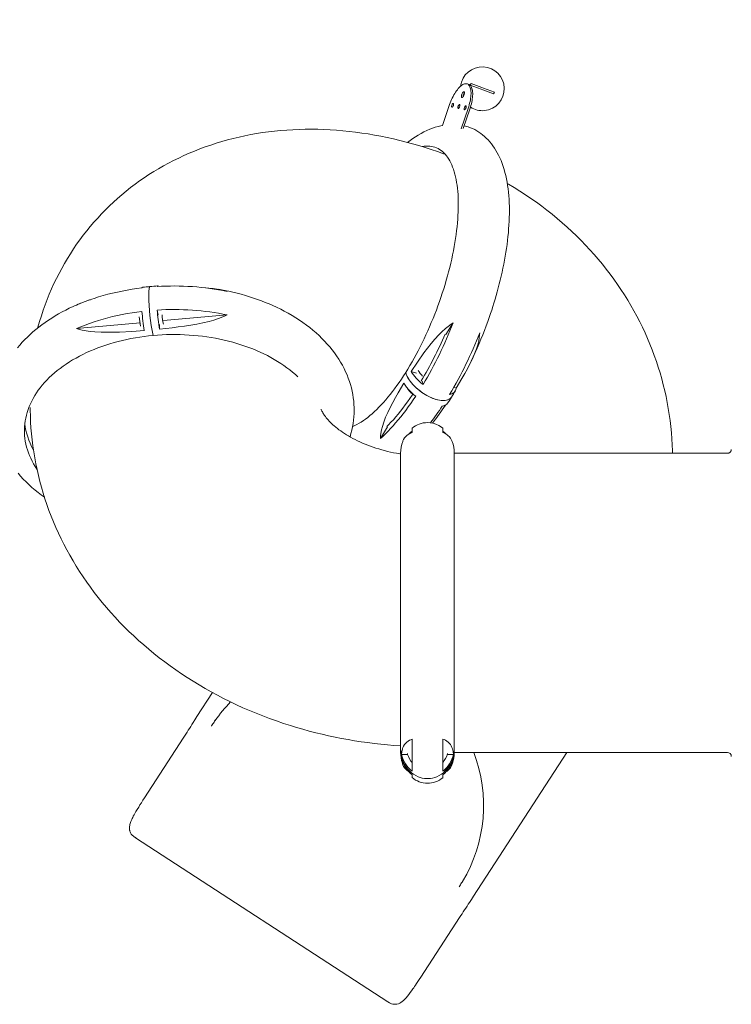
# Model space of a CAD drawing. Units: millimetres. Extents: x -3841 to 11205, y -9188 to 4985.
# Drawn here: x -2237 to -381, y -2424 to 143 of the extents above; entities that cross this region are included whole.
import ezdxf

# ---------------------------------------------------------------- set-up
doc = ezdxf.new("R2010")
doc.units = ezdxf.units.MM

# ---------------------------------------------------------------- blocks, each defined once
blk = doc.blocks.new('T917')
at = {"color": 7, "linetype": 'Continuous', "lineweight": 0}
for p, q in [((-1065.7, -26.1), (-1070, -24.5)), ((-1062.1, -28), (-1060.3, -23.3)), ((-1032.2, -33.8), (-1060.3, -23.3)), ((-1034, -38.5), (-1062.1, -28)), ((-1029.3, -40.2), (-1034, -38.5)), ((-1027.5, -35.5), (-1032.2, -33.8)), ((-1001.2, -50.7), (-1029.3, -40.2)), ((-999.4, -46), (-1027.5, -35.5)), ((-999.4, -46), (-1001.2, -50.7)), ((-1116.2, -78.5), (-1135, -133)), ((-1086.1, -141.6), (-1067.7, -88.2)), ((-1080.9, -140.4), (-1063.4, -89.9)), ((-1876, -627), (-1878.9, -613.9)), ((-1696.1, -626.5), (-1862.7, -641.6)), ((-1923.5, -647.1), (-2088.8, -662.1)), ((-1872.6, -651.9), (-1872.6, -663.7)), ((-1125.7, -677.3), (-1107, -647.5)), ((-1216.1, -773.9), (-1202.8, -778.8)), ((-1187.8, -799.4), (-1185.5, -808.3)), ((-1105.1, -815.1), (-1098.9, -817.4)), ((-1296.4, -948.4), (-1277.7, -918.7)), ((-1213.9, -921.7), (-1213.9, -932.9)), ((-1133.9, -932.9), (-1133.9, -921.7)), ((-1243.9, -987.4), (-1243.9, -1757.3)), ((-391.4, -987.4), (-1103.9, -987.4)), ((-1103.9, -1757.3), (-1103.9, -987.4)), ((-1734.4, -1611.3), (-1775, -1673.8)), ((-1727.3, -1683.4), (-1727.9, -1684.1)), ((-1810.6, -1729.6), (-1911.8, -1885.4)), ((-1213.9, -1732.2), (-1213.9, -1816.3)), ((-1133.9, -1816.3), (-1133.9, -1732.2)), ((-1243.9, -1757.3), (-1243.9, -1767.4)), ((-1103.9, -1767.4), (-1103.9, -1757.3)), ((-1103.9, -1767.4), (-391.4, -1767.4)), ((-1053.7, -2142.2), (-810.3, -1767.4)), ((-1241.5, -1772.5), (-1226.2, -1772.5)), ((-1121.6, -1772.5), (-1106.3, -1772.5)), ((-1213.9, -1825.4), (-1213.9, -1833)), ((-1133.9, -1833), (-1133.9, -1825.4)), ((-1911.7, -1885.5), (-1911.7, -1885.4)), ((-1939.5, -1986.6), (-1940.9, -1985.5)), ((-1939.5, -1986.6), (-1935.2, -1989.4)), ((-1936.4, -1988.2), (-1935.2, -1989.4)), ((-1935.2, -1989.4), (-1276.9, -2416.9)), ((-1081.9, -2102.6), (-1082.3, -2103.4)), ((-1191.3, -2353.3), (-1090.1, -2197.4)), ((-1191.4, -2353.2), (-1191.4, -2353.2)), ((-1276.9, -2416.9), (-1272.5, -2419.8)), ((-1271, -2420.6), (-1272.5, -2419.8))]:
    blk.add_line(p, q, dxfattribs=at)
at = {"color": 7, "linetype": 'Continuous', "lineweight": 0, "flags": 128}
for points in [[(-1067.7, -88.2), (-1066.2, -83.8), (-1064.9, -79.4), (-1063.8, -74.9), (-1062.8, -70.6), (-1061.9, -66.3), (-1061.2, -62), (-1060.7, -58), (-1060.4, -54), (-1060.2, -50.2), (-1060.3, -46.6), (-1060.5, -43.2), (-1060.8, -40.1), (-1061.4, -37.1), (-1062.1, -34.5), (-1063, -32.1), (-1064, -30), (-1065.2, -28.2), (-1066.6, -26.7), (-1068.1, -25.5), (-1069.7, -24.6), (-1071.5, -24.1), (-1073.3, -23.9), (-1075.3, -24), (-1077.4, -24.5), (-1079.5, -25.3), (-1081.7, -26.4), (-1084, -27.8), (-1086.3, -29.6), (-1088.7, -31.6), (-1091, -34), (-1093.4, -36.6), (-1095.8, -39.5), (-1098.1, -42.6), (-1100.4, -45.9), (-1102.7, -49.5), (-1104.9, -53.2), (-1107, -57.2), (-1109, -61.2), (-1111, -65.4), (-1112.8, -69.7), (-1114.6, -74.1), (-1116.2, -78.5)], [(-1078.2, -53), (-1077.7, -51.4), (-1077.3, -49.8), (-1077.2, -48.3), (-1077.3, -47), (-1077.5, -46), (-1077.9, -45.3), (-1078.5, -44.9), (-1079.2, -44.8), (-1080, -45.2), (-1080.8, -45.8), (-1081.7, -46.8), (-1082.5, -48), (-1083.3, -49.4), (-1084, -51), (-1084.6, -52.6), (-1085, -54.2), (-1085.2, -55.8), (-1085.3, -57.1), (-1085.1, -58.3), (-1084.8, -59.2), (-1084.3, -59.7), (-1083.7, -60), (-1082.9, -59.8), (-1082.1, -59.4), (-1081.2, -58.6), (-1080.4, -57.5), (-1079.5, -56.1), (-1078.8, -54.6), (-1078.2, -53)], [(-1063.4, -89.9), (-1061.9, -85.4), (-1060.6, -81), (-1059.4, -76.5), (-1058.4, -72.2), (-1057.6, -67.9), (-1056.9, -63.7), (-1056.4, -59.6), (-1056.1, -55.6), (-1055.9, -51.8), (-1055.9, -48.2), (-1056.1, -44.8), (-1056.5, -41.7), (-1057.1, -38.7), (-1057.8, -36.1), (-1058.7, -33.7), (-1059.7, -31.6), (-1060.9, -29.8), (-1062.3, -28.3), (-1063.8, -27.1), (-1065.4, -26.2), (-1065.7, -26.1)], [(-1106.2, -80.5), (-1105.8, -79.2), (-1105.6, -77.9), (-1105.6, -76.9), (-1105.8, -76), (-1106.1, -75.4), (-1106.5, -75.1), (-1107.1, -75.2), (-1107.8, -75.6), (-1108.5, -76.3), (-1109.1, -77.2), (-1109.8, -78.4), (-1110.3, -79.7), (-1110.6, -81), (-1110.9, -82.2), (-1110.9, -83.3), (-1110.7, -84.2), (-1110.4, -84.8), (-1110, -85), (-1109.4, -85), (-1108.7, -84.6), (-1108, -83.9), (-1107.3, -82.9), (-1106.7, -81.7), (-1106.2, -80.5)], [(-1089.9, -83.8), (-1089.5, -82.5), (-1089.3, -81.2), (-1089.3, -80.1), (-1089.4, -79.3), (-1089.8, -78.7), (-1090.2, -78.4), (-1090.8, -78.5), (-1091.5, -78.9), (-1092.2, -79.6), (-1092.8, -80.5), (-1093.4, -81.7), (-1094, -83), (-1094.3, -84.2), (-1094.5, -85.5), (-1094.6, -86.6), (-1094.4, -87.4), (-1094.1, -88), (-1093.6, -88.3), (-1093.1, -88.3), (-1092.4, -87.9), (-1091.7, -87.2), (-1091, -86.2), (-1090.4, -85), (-1089.9, -83.8)], [(-1073.6, -87.1), (-1073.2, -85.8), (-1073, -84.5), (-1073, -83.4), (-1073.1, -82.6), (-1073.4, -82), (-1073.9, -81.7), (-1074.5, -81.8), (-1075.1, -82.2), (-1075.8, -82.9), (-1076.5, -83.8), (-1077.1, -85), (-1077.6, -86.2), (-1078, -87.5), (-1078.2, -88.8), (-1078.3, -89.9), (-1078.1, -90.7), (-1077.8, -91.3), (-1077.3, -91.6), (-1076.7, -91.5), (-1076.1, -91.1), (-1075.4, -90.4), (-1074.7, -89.5), (-1074.1, -88.3), (-1073.6, -87.1)], [(-1132.2, -206.4), (-1147.6, -201), (-1163.8, -195.5), (-1180.1, -190.2), (-1196.5, -185.3), (-1212.9, -180.5), (-1229.4, -176.1), (-1245.8, -171.9), (-1262.3, -168), (-1278.9, -164.3), (-1295.4, -160.9), (-1312, -157.8), (-1328.5, -155), (-1345.1, -152.5), (-1361.6, -150.2), (-1378.1, -148.3), (-1394.6, -146.6), (-1411.1, -145.2), (-1427.5, -144.1), (-1443.9, -143.3), (-1460.2, -142.8), (-1476.5, -142.6), (-1492.7, -142.7), (-1508.9, -143.1), (-1525, -143.8), (-1540.9, -144.7), (-1556.8, -146), (-1572.7, -147.6), (-1588.4, -149.4), (-1604, -151.5), (-1619.5, -154), (-1634.9, -156.7), (-1650.2, -159.7), (-1665.3, -163), (-1680.3, -166.6), (-1695.2, -170.4), (-1710, -174.6), (-1724.6, -179), (-1739.1, -183.7), (-1753.4, -188.6), (-1767.6, -193.9), (-1781.6, -199.4), (-1795.5, -205.2), (-1809.2, -211.3), (-1822.7, -217.6), (-1836.1, -224.2), (-1849.3, -231), (-1862.3, -238.1), (-1875.1, -245.5), (-1887.8, -253.1), (-1900.2, -261), (-1912.5, -269.1), (-1924.6, -277.4), (-1936.5, -286.1), (-1948.2, -294.9), (-1959.6, -304), (-1970.9, -313.3), (-1982, -322.9), (-1992.8, -332.7), (-2003.5, -342.7), (-2013.9, -352.9), (-2024.1, -363.4), (-2034, -374.1), (-2043.8, -385), (-2053.3, -396.1), (-2062.5, -407.4), (-2071.5, -418.9), (-2080.3, -430.7), (-2088.9, -442.6), (-2097.1, -454.7), (-2105.2, -467.1), (-2113, -479.6), (-2120.5, -492.3), (-2127.8, -505.2), (-2134.7, -518.3), (-2141.5, -531.5), (-2147.9, -544.9), (-2154.1, -558.5), (-2160.1, -572.3), (-2165.7, -586.2), (-2171.1, -600.3), (-2176.1, -614.6), (-2180.9, -629), (-2185.5, -643.6), (-2189.7, -658.3), (-2190.3, -660.7)], [(-1134.9, -132.7), (-1139.2, -133.5), (-1146.3, -135.3), (-1153.5, -137.4), (-1160.8, -139.9), (-1168.1, -142.7), (-1175.6, -146), (-1183.1, -149.6), (-1190.7, -153.7), (-1198.3, -158.1), (-1205.2, -162.5), (-1212.1, -167.1), (-1219, -172), (-1225.7, -177.1)], [(-1020.7, -655.2), (-1016.5, -643.6), (-1014.8, -638.9), (-1012.1, -631.1), (-1009.3, -623), (-1006.4, -614.2), (-1003.5, -605.1), (-1000.5, -595.7), (-997.6, -586), (-994.7, -576.2), (-991.9, -566.2), (-989.2, -556.1), (-986.6, -546), (-984, -535.7), (-981.6, -525.4), (-979.2, -515.1), (-977, -504.8), (-974.9, -494.4), (-972.9, -484.1), (-971.1, -473.7), (-969.4, -463.4), (-967.8, -453.1), (-966.4, -442.9), (-965.1, -432.7), (-963.9, -422.6), (-962.9, -412.5), (-962.1, -402.5), (-961.4, -392.5), (-960.8, -382.6), (-960.5, -372.8), (-960.2, -363.1), (-960.2, -353.5), (-960.3, -344), (-960.6, -334.5), (-961.1, -325.2), (-961.7, -316), (-962.6, -306.9), (-963.6, -297.9), (-964.8, -289.1), (-966.3, -280.4), (-967.9, -271.8), (-969.7, -263.4), (-971.8, -255.2), (-974, -247.2), (-976.4, -239.4), (-979.1, -231.8), (-981.9, -224.5), (-985, -217.4), (-988.2, -210.5), (-991.7, -204), (-995.3, -197.6), (-999.1, -191.6), (-1003, -185.9), (-1007.1, -180.4), (-1011.4, -175.2), (-1015.8, -170.3), (-1020.4, -165.6), (-1025.1, -161.3), (-1029.9, -157.2), (-1034.9, -153.4), (-1040, -149.9), (-1045.3, -146.7), (-1050.6, -143.7), (-1056.1, -141.1), (-1061.7, -138.7), (-1064.3, -137.7)], [(-1187.7, -187.9), (-1187.4, -187.8), (-1182.4, -187), (-1177.5, -186.6), (-1172.7, -186.5), (-1168, -186.8), (-1163.4, -187.4), (-1159, -188.3), (-1154.6, -189.5), (-1150.4, -191.1), (-1146.3, -193.1), (-1142.3, -195.3), (-1138.5, -197.9), (-1134.8, -200.8), (-1131.2, -204), (-1127.8, -207.6), (-1124.6, -211.5), (-1121.4, -215.7), (-1118.5, -220.2), (-1115.7, -225), (-1113, -230.1), (-1110.5, -235.5), (-1108.2, -241.2), (-1106, -247.1), (-1104, -253.4), (-1102.2, -260), (-1100.5, -266.8), (-1099.1, -273.8), (-1097.7, -281.2), (-1096.6, -288.7), (-1095.6, -296.6), (-1094.8, -304.6), (-1094.2, -312.9), (-1093.8, -321.4), (-1093.5, -330.2), (-1093.4, -339.1), (-1093.5, -348.2), (-1093.8, -357.6), (-1094.3, -367.1), (-1094.9, -376.7), (-1095.7, -386.6), (-1096.7, -396.6), (-1097.8, -406.7), (-1099.2, -417), (-1100.7, -427.4), (-1102.4, -437.9), (-1104.2, -448.5), (-1106.2, -459.2), (-1108.4, -470), (-1110.7, -480.9), (-1113.2, -491.9), (-1115.9, -502.9), (-1118.7, -514), (-1121.7, -525.1), (-1124.8, -536.2), (-1128.1, -547.3), (-1131.5, -558.5), (-1135.1, -569.6), (-1138.8, -580.8), (-1142.7, -591.9), (-1146.6, -603), (-1150.7, -614), (-1155, -625), (-1159.3, -635.9), (-1163.8, -646.8), (-1168.4, -657.6), (-1173.1, -668.2), (-1177.9, -678.8), (-1182.8, -689.3), (-1187.8, -699.6), (-1192.9, -709.8), (-1198, -719.9), (-1203.3, -729.8), (-1208.6, -739.6), (-1214.1, -749.2), (-1219.5, -758.6), (-1225.1, -767.8), (-1230.7, -776.9)], [(-1132.2, -206.5), (-1128.3, -208), (-1127.1, -208.6)], [(-534.5, -987.4), (-534.7, -981.2), (-535.3, -965.3), (-536.3, -949.5), (-537.5, -933.6), (-539.1, -917.9), (-541, -902.1), (-543.2, -886.4), (-545.7, -870.8), (-548.5, -855.2), (-551.6, -839.6), (-555.1, -824.1), (-558.8, -808.7), (-562.9, -793.3), (-567.3, -778), (-571.9, -762.8), (-576.9, -747.7), (-582.2, -732.7), (-587.8, -717.7), (-593.7, -702.8), (-599.9, -688.1), (-606.4, -673.4), (-613.2, -658.9), (-620.3, -644.5), (-627.7, -630.1), (-635.4, -616), (-643.4, -601.9), (-651.7, -588), (-660.2, -574.2), (-669.1, -560.5), (-678.2, -547), (-687.7, -533.6), (-697.4, -520.4), (-707.4, -507.3), (-717.7, -494.4), (-728.3, -481.7), (-739.1, -469.1), (-750.2, -456.7), (-761.6, -444.5), (-773.2, -432.5), (-785.2, -420.6), (-797.3, -409), (-809.8, -397.5), (-822.5, -386.3), (-835.4, -375.2), (-848.6, -364.4), (-862.1, -353.7), (-875.8, -343.3), (-889.7, -333.1), (-903.9, -323.2), (-918.3, -313.4), (-932.9, -303.9), (-947.7, -294.6), (-962.8, -285.6), (-965.7, -283.9)], [(-1918.5, -556.2), (-1931.5, -557.9), (-1944.4, -559.8), (-1957.2, -561.9), (-1969.9, -564.3), (-1982.4, -567), (-1994.9, -569.8), (-2007.2, -572.9), (-2019.4, -576.3), (-2031.4, -579.8), (-2043.2, -583.6), (-2054.9, -587.6), (-2066.4, -591.8), (-2077.7, -596.2), (-2088.8, -600.9)], [(-1917.1, -554.8), (-1917.6, -554.8), (-1918.1, -555.3), (-1918.5, -556.2)], [(-1897.4, -552.7), (-1897.9, -552.8), (-1898.6, -553.7), (-1899.1, -555.1), (-1899.7, -557.3), (-1900.1, -560.1), (-1900.4, -563), (-1900.6, -566.2), (-1900.7, -570.1), (-1900.8, -574.3), (-1900.8, -575.6)], [(-1900.8, -575.6), (-1900.8, -572.1), (-1900.7, -568.8), (-1900.6, -565.7), (-1900.4, -562.9), (-1900.1, -560.4), (-1899.8, -558.2), (-1899.5, -556.3), (-1899, -554.8), (-1898.6, -553.7), (-1898, -552.9), (-1897.8, -552.8)], [(-1878.9, -552.6), (-1878.3, -551.6), (-1877.7, -551.1), (-1877, -551.2), (-1876.2, -551.8), (-1875.8, -552.4)], [(-1752, -556.2), (-1743.7, -556.7), (-1733, -557.7), (-1722.5, -559.1), (-1712, -561), (-1701.8, -563.4), (-1696.1, -565.2)], [(-1365, -874.7), (-1365.1, -868.4), (-1365.5, -859.8), (-1366.2, -851.2), (-1367.3, -842.6), (-1368.6, -834), (-1370.3, -825.4), (-1372.4, -816.8), (-1374.7, -808.3), (-1377.4, -799.8), (-1380.4, -791.4), (-1383.7, -782.9), (-1387.4, -774.6), (-1391.4, -766.3), (-1395.7, -758), (-1400.4, -749.8), (-1405.4, -741.7), (-1410.7, -733.7), (-1416.3, -725.8), (-1422.2, -718), (-1428.5, -710.2), (-1435.1, -702.6), (-1442, -695.1), (-1449.2, -687.8), (-1456.7, -680.5), (-1464.5, -673.4), (-1472.6, -666.5), (-1481, -659.7), (-1489.7, -653), (-1498.7, -646.5), (-1507.9, -640.2), (-1517.3, -634.1), (-1527.1, -628.1), (-1537.1, -622.4), (-1547.3, -616.8), (-1556.6, -612), (-1567.3, -606.8), (-1577, -602.3), (-1586.8, -598), (-1596.8, -593.9), (-1607, -589.9), (-1617.2, -586.1), (-1627.6, -582.6), (-1638.1, -579.1), (-1648.8, -575.9), (-1659.5, -572.9), (-1670.3, -570), (-1681.2, -567.3), (-1692.2, -564.9), (-1703.3, -562.6), (-1714.4, -560.5), (-1718.3, -559.8)], [(-2075.5, -594.8), (-2078.4, -596), (-2088.4, -600.2), (-2098.2, -604.6), (-2107.9, -609.2), (-2117.4, -614), (-2126.8, -619), (-2136, -624.1), (-2145, -629.4), (-2153.9, -634.9), (-2162.6, -640.5), (-2171, -646.3), (-2179.3, -652.2), (-2187.3, -658.3), (-2195.1, -664.6), (-2202.7, -671), (-2210.1, -677.5), (-2217.2, -684.2), (-2224.1, -691.1), (-2230.7, -698), (-2237.1, -705.1), (-2243.2, -712.3)], [(-2088.8, -662.1), (-2077.7, -657.5), (-2066.4, -653.1), (-2054.9, -648.9), (-2043.2, -644.9), (-2031.4, -641.1), (-2019.4, -637.6), (-2007.2, -634.2), (-1994.9, -631.1), (-1982.4, -628.3), (-1969.9, -625.6), (-1957.2, -623.2), (-1944.4, -621.1), (-1931.5, -619.2), (-1918.5, -617.5)], [(-1696.1, -626.5), (-1701.6, -629.2), (-1707.3, -631.7), (-1719, -636.2), (-1731.2, -640.1), (-1743.6, -643.6), (-1759.4, -647.3), (-1775.3, -650.6), (-1791.4, -653.4), (-1807.5, -655.9), (-1823.7, -658.1), (-1840, -660.1), (-1872.6, -663.7)], [(-1912.2, -667.3), (-1944.5, -669.6), (-1976.7, -671.3), (-1992.9, -671.8), (-2009, -671.9), (-2025.1, -671.5), (-2041.1, -670.6), (-2053.3, -669.5), (-2063.9, -668), (-2074.3, -666), (-2081.6, -664.3), (-2088.8, -662.1)], [(-1216.1, -773.9), (-1199.9, -749.4), (-1182.9, -725.3), (-1174, -713.3), (-1164.6, -701.5), (-1154.9, -689.9), (-1144.5, -678.7), (-1136, -670.3), (-1127.1, -662.2), (-1119.9, -656.4), (-1112.3, -650.9), (-1107, -647.5)], [(-2192.6, -1028.4), (-2196.9, -1021.9), (-2201.1, -1014.8), (-2205, -1007.6), (-2208.6, -1000.4), (-2211.8, -993.1), (-2214.7, -985.8), (-2217.2, -978.4), (-2219.4, -971), (-2221.2, -963.5), (-2222.7, -956), (-2223.8, -948.4), (-2224.5, -940.9), (-2225, -933.3), (-2225, -925.7), (-2224.7, -918.2), (-2224, -910.6), (-2223, -903), (-2221.7, -895.5), (-2219.9, -888), (-2217.9, -880.6), (-2215.4, -873.2), (-2212.7, -865.8), (-2209.6, -858.5), (-2206.1, -851.3), (-2202.3, -844.1), (-2198.2, -837), (-2193.7, -830), (-2188.9, -823.1), (-2183.8, -816.3), (-2178.4, -809.5), (-2172.7, -802.9), (-2166.6, -796.4), (-2160.3, -790), (-2153.6, -783.8), (-2146.7, -777.7), (-2139.5, -771.7), (-2131.9, -765.9), (-2124.2, -760.2), (-2116.1, -754.6), (-2107.8, -749.2), (-2099.3, -744), (-2090.5, -739), (-2081.5, -734.1), (-2072.3, -729.4), (-2062.8, -724.9), (-2053.1, -720.6), (-2043.3, -716.4), (-2033.2, -712.5), (-2023, -708.7), (-2012.6, -705.2), (-2002, -701.8), (-1991.3, -698.7), (-1980.4, -695.8), (-1969.4, -693.1), (-1958.3, -690.6), (-1947.1, -688.3), (-1935.7, -686.2), (-1924.3, -684.4), (-1912.8, -682.7), (-1901.2, -681.3), (-1889.6, -680.2)], [(-1889.6, -680.2), (-1877.9, -679.2), (-1866.2, -678.5), (-1854.4, -678), (-1842.6, -677.7), (-1830.9, -677.7), (-1819.1, -677.9), (-1807.3, -678.3), (-1795.6, -679), (-1783.9, -679.9), (-1772.2, -681), (-1760.6, -682.3), (-1749.1, -683.9), (-1737.7, -685.6), (-1726.3, -687.6), (-1715, -689.9), (-1703.9, -692.3), (-1692.8, -694.9), (-1681.9, -697.8), (-1671.2, -700.9), (-1660.6, -704.2), (-1650.1, -707.7), (-1639.8, -711.4), (-1629.7, -715.2), (-1619.8, -719.3), (-1610.1, -723.6), (-1600.5, -728.1), (-1591.2, -732.7), (-1582.2, -737.5), (-1573.3, -742.5), (-1564.7, -747.7), (-1556.3, -753), (-1548.2, -758.5), (-1540.4, -764.2), (-1532.8, -770), (-1525.5, -775.9), (-1518.4, -782), (-1512.1, -787.8)], [(-1037.7, -673.2), (-1037.9, -678.4), (-1038.7, -686.2), (-1040.2, -694), (-1042.8, -704.6), (-1046.2, -715.1), (-1051.2, -728.1), (-1056.8, -741.1), (-1063, -753.9), (-1069.7, -766.8), (-1076.6, -779.5), (-1083.9, -792.2), (-1098.9, -817.4)], [(-1230.7, -776.9), (-1236.3, -785.7), (-1242, -794.3), (-1247.8, -802.7), (-1253.5, -810.9), (-1259.4, -818.9), (-1265.2, -826.6), (-1271, -834), (-1276.9, -841.2), (-1282.8, -848.2), (-1288.7, -854.9), (-1294.6, -861.3), (-1300.5, -867.4), (-1306.3, -873.3), (-1312.2, -878.8), (-1318, -884.1), (-1323.8, -889), (-1329.6, -893.7), (-1335.4, -898.1), (-1341.1, -902.1), (-1346.7, -905.8), (-1352.3, -909.2), (-1357.8, -912.3), (-1363.3, -915), (-1368.7, -917.5), (-1369, -917.6)], [(-1158.2, -844.7), (-1162.4, -843), (-1168.7, -840.2), (-1175.2, -836.8), (-1179.6, -834.3), (-1184, -831.6), (-1188.3, -828.6), (-1192.6, -825.5), (-1198.9, -820.5), (-1203.8, -816.2), (-1208.5, -811.6), (-1212.2, -807.7), (-1215.7, -803.7), (-1218.9, -799.6), (-1221.8, -795.6), (-1224.7, -790.8), (-1227.2, -786.1), (-1229.2, -781.4), (-1230.7, -776.9)], [(-1230.7, -776.9), (-1229, -781.9), (-1226.7, -787.2), (-1223.5, -792.8), (-1219.6, -798.6), (-1215.9, -803.4), (-1211.7, -808.3), (-1206.9, -813.3), (-1201.6, -818.2), (-1196.7, -822.3), (-1191.5, -826.3), (-1185.9, -830.3), (-1180.1, -834), (-1175.1, -836.9), (-1170.1, -839.5), (-1164.9, -842), (-1159.7, -844.1), (-1158.2, -844.7)], [(-1185.5, -808.3), (-1190.2, -804.4), (-1194.8, -800.3), (-1199.1, -796.1), (-1203.1, -791.9), (-1206.9, -787.4), (-1210.3, -782.9), (-1213.4, -778.4), (-1216.1, -773.9)], [(-1296.4, -948.4), (-1296.1, -942), (-1295.4, -935.5), (-1293.6, -926.3), (-1291.3, -917.1), (-1287.9, -906.6), (-1283, -893.6), (-1277.3, -880.6), (-1271.1, -867.7), (-1264.5, -854.9), (-1257.5, -842.2), (-1250.2, -829.5), (-1235.2, -804.3)], [(-1235.2, -804.3), (-1232.1, -809.4), (-1228.4, -814.7), (-1223.9, -820.2), (-1218.9, -825.8), (-1212.1, -832.3), (-1208.5, -835.5), (-1204.6, -838.6)], [(-1098.9, -817.4), (-1099.7, -821.1), (-1101.1, -824.5), (-1103.3, -827.6), (-1106.3, -830.1), (-1110.7, -832.5), (-1113.3, -833.3), (-1116.2, -834)], [(-1204.6, -838.6), (-1211, -848.2), (-1217.5, -857.5), (-1224, -866.6), (-1230.5, -875.5), (-1237.1, -884.1), (-1243.6, -892.4), (-1250.2, -900.4), (-1256.8, -908.2), (-1263.5, -915.6), (-1270.1, -922.8), (-1276.7, -929.7), (-1283.3, -936.2), (-1289.8, -942.5), (-1296.4, -948.4)], [(-1211.6, -832.8), (-1213.4, -835.5), (-1219.5, -844.4), (-1225.6, -853), (-1231.8, -861.4), (-1237.9, -869.5), (-1244.1, -877.5), (-1250.3, -885.1), (-1256.6, -892.5), (-1262.8, -899.7), (-1269, -906.6), (-1275.2, -913.2), (-1279.8, -917.8)], [(-1158.2, -844.7), (-1154.1, -846.1), (-1148, -847.9), (-1142.1, -849.1), (-1138.2, -849.6), (-1134.5, -849.9), (-1130.9, -849.9), (-1127.5, -849.7), (-1124.3, -849.1), (-1121.3, -848.3), (-1118.6, -847.2), (-1116.2, -845.9), (-1114, -844.1), (-1112.1, -842.1), (-1111.1, -840.7)], [(-1111.7, -841.5), (-1112, -842), (-1114.3, -844.4), (-1117.3, -846.5), (-1120.8, -848.2), (-1124.4, -849.2), (-1128.3, -849.8), (-1132.9, -850), (-1137.8, -849.7), (-1142.1, -849.1), (-1146.7, -848.2), (-1151.6, -846.9), (-1156.7, -845.2), (-1158.2, -844.7)], [(-1120.9, -855.9), (-1116.6, -849.4), (-1111.1, -840.7)], [(-2210, -867.7), (-2210, -874.7), (-2209.6, -890.3), (-2209, -905.8), (-2208, -921.4), (-2206.7, -937), (-2205, -952.5), (-2203.1, -968), (-2200.9, -983.5), (-2198.3, -999), (-2195.4, -1014.4), (-2192.2, -1029.8), (-2188.7, -1045.1), (-2184.9, -1060.5), (-2180.7, -1075.7), (-2176.2, -1090.9), (-2171.5, -1106.1), (-2166.4, -1121.1), (-2161, -1136.1), (-2155.2, -1151.1), (-2149.2, -1165.9), (-2142.9, -1180.7), (-2136.2, -1195.4), (-2129.2, -1210), (-2122, -1224.5), (-2114.4, -1238.9), (-2106.5, -1253.2), (-2098.3, -1267.3), (-2089.8, -1281.4), (-2081, -1295.4), (-2071.9, -1309.2), (-2062.5, -1322.9), (-2052.8, -1336.4), (-2042.8, -1349.8), (-2032.5, -1363.1), (-2021.9, -1376.2), (-2011, -1389.2), (-1999.9, -1402), (-1988.4, -1414.7), (-1976.7, -1427.2), (-1964.7, -1439.5), (-1952.4, -1451.6), (-1939.9, -1463.6), (-1927.1, -1475.3), (-1914, -1486.9), (-1900.7, -1498.3), (-1887.1, -1509.5), (-1873.2, -1520.4), (-1859.1, -1531.2), (-1844.8, -1541.8), (-1830.2, -1552.1), (-1815.4, -1562.2), (-1800.3, -1572.1), (-1785, -1581.8), (-1769.5, -1591.2), (-1753.8, -1600.4), (-1737.9, -1609.4), (-1721.7, -1618.1), (-1705.4, -1626.6), (-1688.9, -1634.8), (-1672.1, -1642.8), (-1655.2, -1650.5), (-1638, -1657.9), (-1620.7, -1665.1), (-1603.3, -1672.1), (-1585.6, -1678.8), (-1567.7, -1685.2), (-1549.7, -1691.3), (-1531.5, -1697.1), (-1515.1, -1702.2), (-1498.6, -1706.9), (-1482, -1711.5), (-1465.3, -1715.8), (-1448.5, -1719.9), (-1431.7, -1723.7), (-1414.8, -1727.3), (-1397.9, -1730.6), (-1380.9, -1733.7), (-1363.9, -1736.6), (-1346.8, -1739.2), (-1329.7, -1741.6), (-1312.6, -1743.8), (-1295.6, -1745.7), (-1278.5, -1747.3), (-1261.5, -1748.8), (-1244.7, -1749.9), (-1243.9, -1750)], [(-1243.9, -989.1), (-1246.3, -988.8), (-1254.2, -987.4), (-1262.1, -985.8), (-1270, -984.1), (-1277.8, -982.3), (-1285.6, -980.4), (-1293.2, -978.3), (-1300.8, -976.1), (-1308.2, -973.8), (-1315.5, -971.4), (-1322.7, -968.8), (-1329.7, -966.2), (-1336.6, -963.5), (-1343.3, -960.6), (-1349.9, -957.7), (-1356.3, -954.8), (-1362.4, -951.7), (-1368.4, -948.6), (-1374.2, -945.4), (-1379.8, -942.2), (-1385.2, -939), (-1390.4, -935.7), (-1395.3, -932.4), (-1400.1, -929.1), (-1404.6, -925.8), (-1408.9, -922.5), (-1413, -919.2), (-1416.9, -916), (-1420.5, -912.8), (-1424, -909.6), (-1427.2, -906.4), (-1430.2, -903.4), (-1432.9, -900.3), (-1435.5, -897.4), (-1437.9, -894.6), (-1440, -891.8), (-1442, -889.1), (-1443.8, -886.6), (-1445.4, -884.2), (-1446.8, -881.8), (-1448, -879.7), (-1449.1, -877.6), (-1450, -875.7), (-1450.7, -874), (-1451.3, -872.6)], [(-1135.3, -864.3), (-1131.8, -863.5), (-1128.6, -862.3), (-1125.8, -860.8), (-1123.4, -858.9), (-1121.4, -856.6), (-1120.9, -855.9)], [(-2241.5, -1039.3), (-2234.9, -1046.9), (-2228, -1054.4), (-2220.8, -1061.8), (-2213.3, -1069), (-2205.5, -1076.1), (-2197.4, -1083.1), (-2189, -1089.9), (-2180.3, -1096.5), (-2172.7, -1102)], [(-1134, -921.8), (-1137.3, -919.2), (-1144.5, -914.8), (-1151.8, -911.4), (-1159.3, -909.1), (-1166.7, -907.8), (-1173.9, -907.4), (-1173.9, -907.4)], [(-1213.9, -932.9), (-1217.4, -934.5), (-1220.6, -936.2), (-1224.4, -938.5), (-1227.6, -941), (-1230.6, -943.8), (-1233.7, -947.4), (-1236, -951), (-1237.8, -954.7), (-1238.3, -956.2)], [(-1133.9, -929.4), (-1129.1, -933.5), (-1125.1, -937.5)], [(-1109.5, -956.2), (-1110, -954.8), (-1111.7, -951.1), (-1114.1, -947.5), (-1117.2, -943.8), (-1119.7, -941.4), (-1122.8, -939), (-1127.7, -935.9), (-1130.6, -934.4), (-1133.9, -932.9)], [(-1775, -1673.8), (-1780.2, -1682), (-1784.8, -1689.1)], [(-1733.7, -1693), (-1737, -1698), (-1737.2, -1698.3)], [(-1241.5, -1772.5), (-1240.8, -1765.2), (-1239.1, -1757.8), (-1237.8, -1754.1), (-1236.1, -1750.4), (-1233.7, -1746.8), (-1230.6, -1743.1), (-1227.7, -1740.3), (-1224.5, -1737.9), (-1220.7, -1735.5), (-1217.5, -1733.9), (-1213.9, -1732.2)], [(-1133.9, -1732.2), (-1130.4, -1733.8), (-1127.2, -1735.5), (-1123.4, -1737.8), (-1120.2, -1740.2), (-1117.2, -1743.1), (-1114.1, -1746.7), (-1111.8, -1750.3), (-1110, -1754), (-1108.7, -1757.7), (-1107.7, -1761.4), (-1107, -1765.1), (-1106.3, -1772.5)], [(-1243.9, -1757.3), (-1243.5, -1765.7), (-1242.3, -1774.1), (-1240.1, -1782.6), (-1237, -1790.9), (-1233.9, -1797.5), (-1230.1, -1803.7), (-1225.6, -1809.8), (-1220.5, -1815.5), (-1215.7, -1819.9), (-1210.4, -1823.8), (-1204.5, -1827.4), (-1198.3, -1830.4), (-1192.9, -1832.3), (-1187.4, -1833.8), (-1181.5, -1834.8), (-1175.6, -1835.2), (-1173.9, -1835.2)], [(-1213.9, -1794), (-1214.1, -1793.8), (-1216.8, -1790.1), (-1221.5, -1782.2), (-1223.7, -1777.4), (-1225.5, -1772.5), (-1226.1, -1770.2)], [(-1103.9, -1757.3), (-1104.3, -1765.7), (-1105.5, -1774.1), (-1107.7, -1782.6), (-1110.7, -1790.9), (-1113.9, -1797.5), (-1117.7, -1803.7), (-1122.2, -1809.8), (-1127.3, -1815.5), (-1132.1, -1819.9), (-1137.4, -1823.8), (-1143.3, -1827.4), (-1149.5, -1830.4), (-1154.9, -1832.3), (-1160.4, -1833.8), (-1166.3, -1834.8), (-1172.2, -1835.2), (-1173.9, -1835.2)], [(-1222.4, -1817.4), (-1224.4, -1816.2), (-1227.6, -1813.8), (-1230.6, -1811), (-1233.7, -1807.4), (-1236, -1803.7), (-1237.8, -1800.1), (-1239.1, -1796.4), (-1240.1, -1792.7), (-1240.8, -1789), (-1241.5, -1781.5)], [(-1106.3, -1781.5), (-1107, -1788.9), (-1108.6, -1796.3), (-1110, -1799.9), (-1111.7, -1803.6), (-1114.1, -1807.3), (-1117.2, -1810.9), (-1119.7, -1813.4), (-1122.8, -1815.8), (-1125.1, -1817.2)], [(-1911.7, -1885.4), (-1916, -1892), (-1920, -1898.3), (-1923.7, -1904.1), (-1927, -1909.4), (-1930.9, -1915.8), (-1934.2, -1921.3), (-1937, -1926.2), (-1939.2, -1930.2), (-1941.1, -1933.6), (-1942.6, -1936.6), (-1943.9, -1939.2), (-1945, -1941.6), (-1945.9, -1943.6), (-1946.6, -1945.4), (-1947.4, -1947.3), (-1948.1, -1949.4), (-1949, -1952.1), (-1949.8, -1954.8), (-1950.4, -1957.7), (-1950.8, -1960.4), (-1951, -1962.8), (-1951, -1964.8), (-1951, -1966.5), (-1950.8, -1968), (-1950.6, -1969.4), (-1950.4, -1970.7), (-1949.9, -1972.4), (-1949.2, -1974.5), (-1948.1, -1977.1), (-1946.4, -1979.9), (-1944.1, -1982.8), (-1940.9, -1985.6)], [(-1936.4, -1988.2), (-1935.2, -1989.2), (-1933.7, -1990.3)], [(-1091.4, -2117.7), (-1091.2, -2117.4), (-1088, -2112.3)], [(-1053.7, -2142.2), (-1059, -2150.3), (-1064.1, -2158)], [(-1271, -2420.6), (-1267.7, -2422.2), (-1264.4, -2423.2), (-1261.2, -2423.6), (-1258.4, -2423.7), (-1255.8, -2423.5), (-1253.6, -2423.2), (-1249.6, -2422.1), (-1246.3, -2420.6), (-1243.4, -2419), (-1239.6, -2416.4), (-1236.1, -2413.5), (-1232.8, -2410.4), (-1229.5, -2406.8), (-1226, -2402.7), (-1222.4, -2398.2), (-1218.7, -2393.3), (-1215.1, -2388.4), (-1213.4, -2386), (-1211.7, -2383.6), (-1209.8, -2380.9), (-1207.3, -2377.3), (-1204.9, -2373.7), (-1202.1, -2369.5), (-1198.9, -2364.7), (-1195.3, -2359.3), (-1191.4, -2353.2)]]:
    blk.add_lwpolyline(points, dxfattribs=at)
at = {"color": 7, "linetype": 'Continuous', "lineweight": 0}
for centre, radius, start, end in [((-1496.4, -863), 2217.6, 99.1859, 216.0875), ((-1030.7, -37), 57.2, 275.5813, 173.569), ((-1063.2, -59.1), 17.8, 141.9203, 177.2211), ((-1030.7, -37), 57.2, 237.0839, 275.5813), ((-1101.2, -233.7), 102.8, 68.9554, 77.1907), ((-1853.5, -1061.3), 510.6, 94.9275, 97.1588), ((-1846.5, -1088.5), 538.3, 93.297, 95.4204), ((-1834.9, -1247.9), 696.7, 78.5036, 93.6202), ((-1998, -782.4), 203, 105.6463, 116.5674), ((-1331.3, -567.5), 569.5, 180.8159, 191.4089), ((-1336.3, -568), 564.5, 180.769, 191.4557), ((-1834.9, -1309.2), 696.7, 78.5036, 93.6202), ((-1248.1, -559.4), 633.2, 184.9357, 189.4769), ((-1483, -583.5), 445.1, 186.1904, 189.4241), ((-1293.5, -563.7), 627.4, 184.9146, 189.4981), ((-1411, -576.5), 457.8, 186.2191, 189.3644), ((-2116.5, -254.2), 1083.5, 329.2419, 338.7134), ((-2037, -278.6), 1083.8, 334.4059, 339.6646), ((-2065.1, -277), 1018.8, 329.2006, 336.911), ((-2047.2, -279.9), 1083.5, 329.2419, 338.7134), ((-1132.8, -733.2), 75.5, 210.2946, 224.7292), ((-1157, -775.4), 81, 210.7464, 224.1904), ((-1633.9, -509.2), 619, 327.6251, 329.3353), ((-1738.5, -467.6), 722, 322.4167, 326.6643), ((-1690.8, -499.5), 669.9, 322.3267, 327.2849), ((-1596.5, -875), 231.4, 342.5044, 0.0704), ((-2048.3, -889.2), 177, 186.8181, 209.7535), ((-1174.1, -969.3), 61.9, 89.866, 130.0001), ((-1182.7, -971.6), 52.5, 126.5267, 139.2538), ((-1158.2, -986.8), 85.8, 159.1627, 180.3948), ((-1189.7, -986.8), 85.8, 359.6065, 20.8425), ((-391.4, -977.4), 10, 270, 0), ((-1410.7, -1907.3), 387.7, 135.5002, 144.8647), ((-6618.6, 1370.3), 5720.7, 327.188, 327.6678), ((-1426.2, -1895.2), 368.1, 144.8854, 146.6652), ((-1161.6, -1768.4), 82.3, 179.2752, 199.0913), ((-1180.6, -1754.8), 60.9, 320.0679, 345.2877), ((-1186.4, -1768.4), 82.5, 340.7451, 0.7025), ((-1412.5, -1905.3), 385, 329.039, 20.9832), ((-391.4, -1777.4), 10, 0, 90), ((-1165.1, -1755), 78.4, 192.9344, 231.5023), ((-1165.5, -1764.3), 77.9, 192.8052, 231.6315), ((-1182.3, -1755.2), 77.9, 308.3685, 347.1948), ((-1182.7, -1764), 78.4, 308.4975, 347.0658), ((-1174.1, -1785.4), 61.9, 229.9999, 270.134), ((-1173.7, -1785.5), 61.9, 269.8393, 309.9563), ((-1397.8, -1913.7), 368, 327.335, 329.1148), ((3777.9, -5382.1), 5817.2, 146.34373, 146.80857)]:
    blk.add_arc(centre, radius, start, end, dxfattribs=at)

msp = doc.modelspace()

# ---------------------------------------------------------------- block references
msp.add_blockref('T917', (0, 0))

doc.saveas('drawing.dxf')
